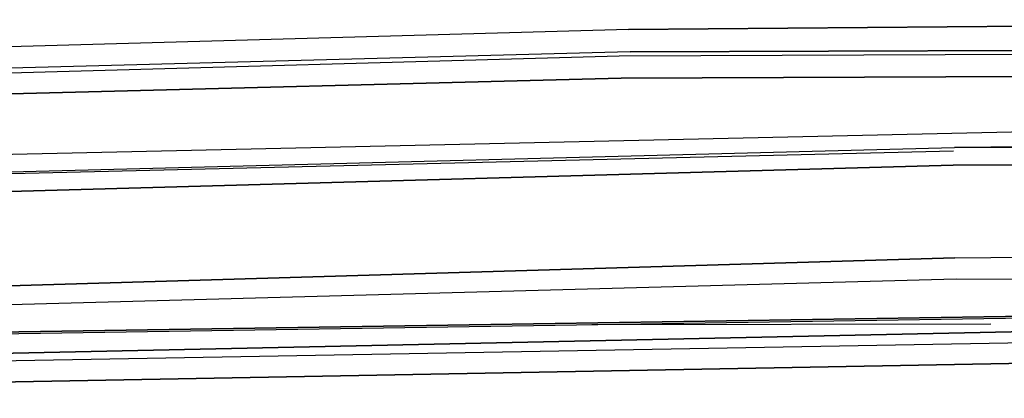
# Model space of a CAD drawing. Units: millimetres. Extents: x -1258 to 1258, y -306 to 3340.
# Drawn here: x -22 to -10, y 1773 to 1778 of the extents above; entities that cross this region are included whole.
import ezdxf

# ---------------------------------------------------------------- set-up
doc = ezdxf.new("R2010")
doc.units = ezdxf.units.MM
doc.layers.add('TFR-TRI', color=7, linetype='CONTINUOUS', true_color=0xffffff)

msp = doc.modelspace()

# ---------------------------------------------------------------- linework, layer by layer
at = {"layer": 'TFR-TRI', "color": 18, "linetype": 'CONTINUOUS'}
for p, q in [((-0.187007, 1777.610963), (-14.979976, 1777.491823)), ((-14.979976, 1777.491823), (-0.187007, 1777.610963)), ((-14.979976, 1777.491823), (-37.123042, 1776.868776)), ((-14.979976, 1777.491823), (-37.123042, 1776.868776)), ((-15.091304, 1777.169313), (7.130864, 1777.259401)), ((-15.091304, 1777.169313), (7.130864, 1777.259401)), ((7.459965, 1777.301393), (-14.959468, 1777.220094)), ((-14.959468, 1777.220094), (7.459965, 1777.301393)), ((-14.959468, 1777.220094), (-37.07275, 1776.638307)), ((-14.959468, 1777.220094), (-37.07275, 1776.638307)), ((-36.995113, 1776.564332), (-15.091304, 1777.169313)), ((-36.995113, 1776.564332), (-15.091304, 1777.169313)), ((-36.944332, 1776.338747), (-15.06982, 1776.898561)), ((-15.06982, 1776.898561), (-36.944332, 1776.338747)), ((7.12061, 1776.981813), (-15.06982, 1776.898561)), ((-15.06982, 1776.898561), (7.12061, 1776.981813)), ((-36.256832, 1775.664186), (-8.183101, 1776.291383)), ((-36.256832, 1775.664186), (-8.183101, 1776.291383)), ((-36.310542, 1775.398073), (-11.008785, 1776.054567)), ((-8.195308, 1776.078249), (-11.008785, 1776.054567)), ((-11.008785, 1776.054567), (-10.001949, 1776.059694)), ((-10.001949, 1776.059694), (-11.008785, 1776.054567)), ((-11.01855, 1776.009889), (-36.306636, 1775.396608)), ((-11.01855, 1776.009889), (-36.304195, 1775.396608)), ((-11.01855, 1776.009889), (-36.304195, 1775.396608)), ((-11.025386, 1775.838747), (-36.362789, 1775.128053)), ((-36.362789, 1775.128053), (-11.025386, 1775.838747)), ((-11.025386, 1775.838747), (-0.187007, 1775.909059)), ((-0.187007, 1775.909059), (-11.025386, 1775.838747)), ((-11.003414, 1774.710573), (-0.187007, 1774.784791)), ((-11.003414, 1774.710573), (-0.187007, 1774.784791)), ((-11.003414, 1774.710573), (-35.87939, 1773.976198)), ((-35.87939, 1773.976198), (-11.003414, 1774.710573)), ((-10.988277, 1774.448854), (-35.83398, 1773.772584)), ((-10.988277, 1774.448854), (-35.83398, 1773.772584)), ((13.390141, 1774.409303), (-10.988277, 1774.448854)), ((13.390141, 1774.409303), (-10.988277, 1774.448854)), ((-24.040523, 1773.783082), (-1.652828, 1774.130739)), ((-1.652828, 1774.130739), (-24.040523, 1773.783082)), ((-34.847164, 1773.285036), (-0.17773, 1774.022584)), ((-0.17773, 1774.022584), (-34.847164, 1773.285036)), ((-24.017085, 1773.762575), (-1.651363, 1774.110231)), ((-33.100582, 1773.268678), (3.347661, 1773.921022)), ((-33.100582, 1773.268678), (3.347661, 1773.921022)), ((-15.4248, 1773.89612), (-10.565425, 1773.903932)), ((-33.14355, 1772.99817), (3.352543, 1773.676637)), ((3.352543, 1773.676637), (-33.14355, 1772.99817))]:
    msp.add_line(p, q, dxfattribs=at)

doc.saveas('drawing.dxf')
